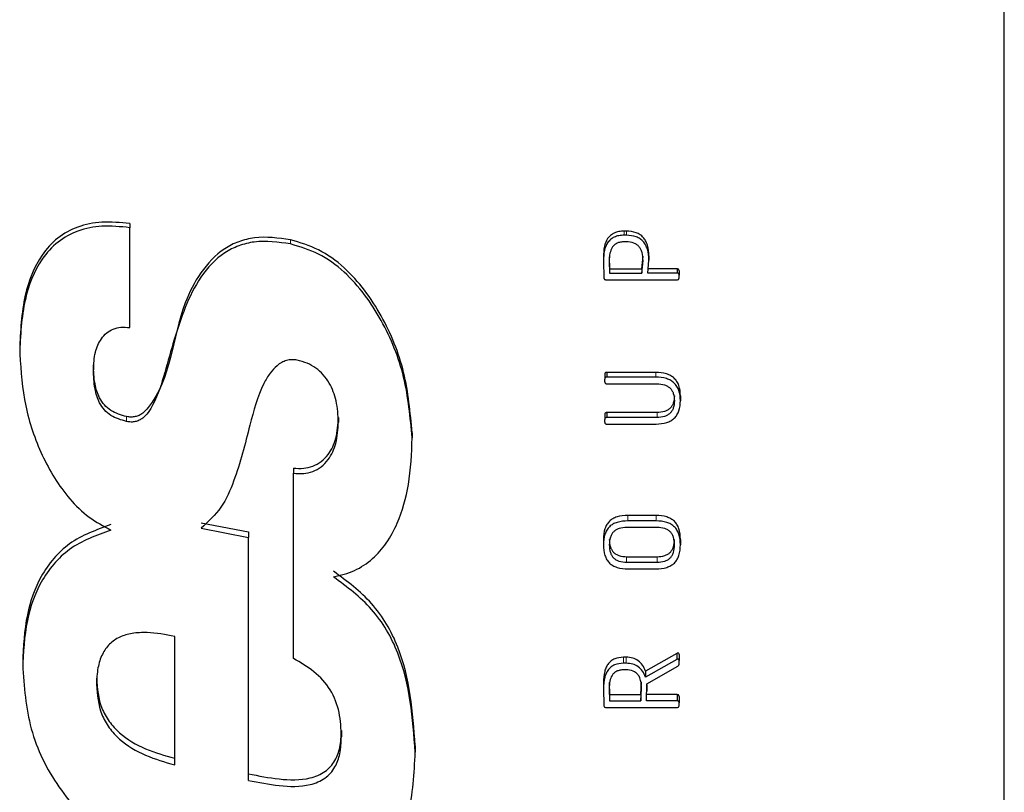
# Model space of a CAD drawing. Units: millimetres. Extents: x 15 to 735, y 5 to 292.
# Drawn here: x 644 to 644, y 97 to 98 of the extents above; entities that cross this region are included whole.
import ezdxf

# ---------------------------------------------------------------- set-up
doc = ezdxf.new("R2010")
doc.units = ezdxf.units.MM
doc.linetypes.add('PHANTOM', pattern=[12.7, 6.35, -1.27, 1.27, -1.27, 1.27, -1.27])

msp = doc.modelspace()

# ---------------------------------------------------------------- linework, layer by layer
at = {"color": 7, "linetype": 'Continuous', "lineweight": 25}
for p, q in [((644.24179, 96.55655), (644.24179, 99.44819)), ((643.93567, 97.69433), (643.93567, 97.69291)), ((643.93567, 97.65795), (643.93567, 97.69291)), ((644.10954, 97.69172), (644.1087, 97.69172)), ((644.10954, 97.69029), (644.1087, 97.69029)), ((644.10945, 97.68797), (644.10881, 97.68797)), ((644.10147, 97.68279), (644.10147, 97.68132)), ((644.10147, 97.68132), (644.10166, 97.67522)), ((644.10349, 97.68271), (644.10361, 97.6785)), ((644.10349, 97.68123), (644.10361, 97.67701)), ((644.11498, 97.6785), (644.11538, 97.68294)), ((644.11498, 97.67701), (644.11538, 97.68147)), ((644.117, 97.67701), (644.1174, 97.68159)), ((644.1174, 97.68306), (644.1174, 97.68159)), ((644.10361, 97.6785), (644.10361, 97.67701)), ((644.10361, 97.6785), (644.11498, 97.6785)), ((644.10361, 97.67701), (644.11498, 97.67701)), ((644.11498, 97.6785), (644.11498, 97.67701)), ((644.1273, 97.6785), (644.117, 97.6785)), ((644.1273, 97.67701), (644.117, 97.67701)), ((644.1273, 97.6785), (644.1273, 97.67701)), ((644.12797, 97.67783), (644.12797, 97.67634)), ((644.10234, 97.6747), (644.1273, 97.6747)), ((644.12797, 97.67538), (644.12797, 97.67634)), ((643.89718, 97.65028), (643.89718, 97.64866)), ((643.92299, 97.64487), (643.92299, 97.64322)), ((644.10194, 97.64162), (644.10194, 97.63995)), ((644.10194, 97.639), (644.10194, 97.63995)), ((644.10262, 97.64229), (644.10262, 97.64063)), ((644.11983, 97.64229), (644.10262, 97.64229)), ((644.11983, 97.64063), (644.10262, 97.64063)), ((644.10262, 97.63828), (644.12026, 97.63828)), ((644.12845, 97.63408), (644.12845, 97.63238)), ((644.00873, 97.62655), (644.00873, 97.62482)), ((644.10194, 97.62754), (644.10194, 97.62581)), ((644.10194, 97.62486), (644.10194, 97.62581)), ((644.10262, 97.62821), (644.10262, 97.62649)), ((644.12026, 97.62821), (644.10262, 97.62821)), ((644.12026, 97.62649), (644.10262, 97.62649)), ((644.10262, 97.62418), (644.11991, 97.62418)), ((644.03454, 97.62115), (644.03454, 97.61939)), ((643.99297, 97.60878), (643.99297, 97.60697)), ((643.99297, 97.57102), (643.99297, 97.60697)), ((644.11991, 97.59222), (644.11001, 97.59222)), ((643.96064, 97.58964), (643.97726, 97.58644)), ((643.96064, 97.58774), (643.97726, 97.58452)), ((644.12026, 97.58802), (644.10965, 97.58802)), ((644.11991, 97.59033), (644.11001, 97.59033)), ((643.97726, 97.58644), (643.97726, 97.58452)), ((643.97726, 97.4995), (643.97726, 97.58452)), ((644.10147, 97.58386), (644.10147, 97.58193)), ((644.12845, 97.58386), (644.12845, 97.58193)), ((644.10961, 97.57779), (644.12026, 97.57779)), ((644.10961, 97.57584), (644.12026, 97.57584)), ((644.11001, 97.57353), (644.11991, 97.57353)), ((643.99298, 97.57102), (643.99297, 97.57102)), ((643.99298, 97.54213), (643.99298, 97.57102)), ((643.95142, 97.50495), (643.95142, 97.54989)), ((644.10941, 97.54262), (644.10846, 97.54262)), ((644.12714, 97.54397), (644.11617, 97.53775)), ((644.12714, 97.54397), (644.12714, 97.54186)), ((644.12797, 97.54353), (644.12797, 97.54142)), ((643.89823, 97.54067), (643.89823, 97.53854)), ((644.10941, 97.5405), (644.10846, 97.5405)), ((644.12714, 97.54186), (644.11617, 97.53561)), ((644.11665, 97.53334), (644.1275, 97.53947)), ((644.12797, 97.54026), (644.12797, 97.54142)), ((644.10933, 97.5382), (644.10862, 97.5382)), ((644.11617, 97.53775), (644.11617, 97.53561)), ((643.92406, 97.53523), (643.92406, 97.53307)), ((644.10147, 97.53383), (644.10147, 97.53168)), ((644.10349, 97.53375), (644.10361, 97.52951)), ((644.11463, 97.52951), (644.11482, 97.53387)), ((644.11661, 97.52733), (644.11665, 97.53334)), ((644.11676, 97.53154), (644.11676, 97.53294)), ((644.10147, 97.53168), (644.10163, 97.5257)), ((644.10349, 97.53159), (644.10361, 97.52733)), ((644.10361, 97.52951), (644.10361, 97.52733)), ((644.10361, 97.52951), (644.11463, 97.52951)), ((644.11463, 97.52733), (644.11482, 97.53171)), ((644.11463, 97.52951), (644.11463, 97.52733)), ((644.1273, 97.52951), (644.11661, 97.52951)), ((644.11676, 97.53078), (644.11676, 97.53154)), ((644.1273, 97.52951), (644.1273, 97.52733)), ((644.12797, 97.52884), (644.12797, 97.52666)), ((644.10361, 97.52733), (644.11463, 97.52733)), ((644.1273, 97.52733), (644.11661, 97.52733)), ((644.12797, 97.5257), (644.12797, 97.52666)), ((644.10234, 97.52503), (644.1273, 97.52503)), ((644.00977, 97.51699), (644.00977, 97.51475)), ((644.03561, 97.5116), (644.03561, 97.50934))]:
    msp.add_line(p, q, dxfattribs=at)
at = {"color": 8, "linetype": 'PHANTOM', "lineweight": 18}
for p, q in [((644.1087, 97.69172), (644.1087, 97.69029)), ((644.10954, 97.69172), (644.10954, 97.69029)), ((643.99194, 97.68867), (643.99194, 97.68722)), ((644.11983, 97.64229), (644.11983, 97.64063)), ((643.9346, 97.62681), (643.9346, 97.62508)), ((644.12026, 97.62821), (644.12026, 97.62649)), ((644.11001, 97.59222), (644.11001, 97.59033)), ((644.11991, 97.59222), (644.11991, 97.59033)), ((644.10961, 97.57779), (644.10961, 97.57584)), ((644.12026, 97.57779), (644.12026, 97.57584)), ((644.10846, 97.54262), (644.10846, 97.5405)), ((644.10941, 97.54262), (644.10941, 97.5405))]:
    msp.add_line(p, q, dxfattribs=at)
at = {"color": 7, "linetype": 'Continuous', "lineweight": 25}
for points, knots in [([(643.93567, 97.69433), (643.93241, 97.69466), (643.92631, 97.69529), (643.91756, 97.69361), (643.9102, 97.68959), (643.90313, 97.68169), (643.89793, 97.66811), (643.89745, 97.65667), (643.89718, 97.65028)], [0, 0, 0, 0, 0.142199, 0.26629, 0.382103, 0.501535, 0.721628, 1, 1, 1, 1]), ([(643.93567, 97.69291), (643.93242, 97.69325), (643.92633, 97.69388), (643.9176, 97.6922), (643.91026, 97.68819), (643.90316, 97.68028), (643.89793, 97.66662), (643.89745, 97.6551), (643.89718, 97.64866)], [0, 0, 0, 0, 0.141464, 0.264964, 0.380291, 0.499275, 0.720201, 1, 1, 1, 1]), ([(644.1087, 97.69172), (644.10808, 97.69168), (644.10691, 97.69162), (644.10529, 97.69111), (644.10394, 97.69028), (644.1026, 97.68878), (644.1016, 97.68619), (644.10152, 97.68401), (644.10147, 97.68279)], [0, 0, 0, 0, 0.141506, 0.267219, 0.383946, 0.500084, 0.721469, 1, 1, 1, 1]), ([(644.1174, 97.68306), (644.11732, 97.68434), (644.11722, 97.68615), (644.11633, 97.68829), (644.11546, 97.68954), (644.11432, 97.69051), (644.11238, 97.6915), (644.1107, 97.69163), (644.10954, 97.69172)], [0, 0, 0, 0, 0.28466, 0.405178, 0.517058, 0.626426, 0.739817, 1, 1, 1, 1]), ([(643.99194, 97.68867), (643.98771, 97.68927), (643.9816, 97.69014), (643.97381, 97.68821), (643.9669, 97.68477), (643.96013, 97.67736), (643.95063, 97.65872), (643.95025, 97.63906), (643.94061, 97.6282), (643.93901, 97.6272), (643.93762, 97.62673), (643.93612, 97.62658), (643.93512, 97.62673), (643.9346, 97.62681)], [0, 0, 0, 0, 0.1331, 0.192232, 0.249972, 0.374603, 0.499817, 0.909347, 0.937481, 0.953029, 0.968116, 0.983527, 1, 1, 1, 1]), ([(643.99194, 97.68722), (643.98771, 97.68782), (643.98159, 97.68868), (643.9738, 97.68676), (643.9669, 97.6833), (643.96008, 97.67589), (643.95313, 97.66149), (643.94918, 97.64605), (643.94536, 97.63348), (643.94231, 97.62833), (643.94061, 97.62648), (643.93902, 97.62548), (643.93762, 97.625), (643.93612, 97.62485), (643.93512, 97.625), (643.9346, 97.62508)], [0, 0, 0, 0, 0.132698, 0.191682, 0.249115, 0.373601, 0.498831, 0.749772, 0.875108, 0.90954, 0.937668, 0.953174, 0.968213, 0.983573, 1, 1, 1, 1]), ([(644.03454, 97.62115), (644.03388, 97.62824), (644.03257, 97.64245), (644.02447, 97.66245), (644.0138, 97.67707), (644.00215, 97.68562), (643.99529, 97.68767), (643.99194, 97.68867)], [0, 0, 0, 0, 0.250108, 0.500324, 0.749926, 0.877848, 1, 1, 1, 1]), ([(644.03454, 97.61939), (644.03388, 97.62652), (644.03257, 97.64078), (644.02447, 97.66087), (644.01381, 97.67556), (644.00216, 97.68416), (643.9953, 97.68622), (643.99194, 97.68722)], [0, 0, 0, 0, 0.250458, 0.500893, 0.750442, 0.878149, 1, 1, 1, 1]), ([(644.1087, 97.69029), (644.10808, 97.69025), (644.10691, 97.69019), (644.10529, 97.68968), (644.10394, 97.68884), (644.1026, 97.68733), (644.1016, 97.68474), (644.10152, 97.68254), (644.10147, 97.68132)], [0, 0, 0, 0, 0.140715, 0.26597, 0.382697, 0.499358, 0.72088, 1, 1, 1, 1]), ([(644.10881, 97.68797), (644.10834, 97.68794), (644.10746, 97.68789), (644.10625, 97.68751), (644.10525, 97.68688), (644.10429, 97.68574), (644.10361, 97.6838), (644.10354, 97.68216), (644.10349, 97.68123)], [0, 0, 0, 0, 0.143435, 0.269404, 0.384938, 0.499014, 0.71792, 1, 1, 1, 1]), ([(644.11538, 97.68147), (644.11532, 97.68241), (644.11525, 97.68374), (644.11464, 97.68532), (644.11403, 97.68626), (644.11319, 97.68702), (644.11169, 97.6878), (644.11038, 97.6879), (644.10945, 97.68797)], [0, 0, 0, 0, 0.277866, 0.394498, 0.501388, 0.612172, 0.728209, 1, 1, 1, 1]), ([(644.1174, 97.68159), (644.11732, 97.68287), (644.11722, 97.6847), (644.11633, 97.68685), (644.11546, 97.68811), (644.11432, 97.68909), (644.11238, 97.69007), (644.1107, 97.6902), (644.10954, 97.69029)], [0, 0, 0, 0, 0.285745, 0.40652, 0.518442, 0.627646, 0.740713, 1, 1, 1, 1]), ([(644.12797, 97.67783), (644.12796, 97.67793), (644.12795, 97.67808), (644.12787, 97.67824), (644.12781, 97.67833), (644.12771, 97.6784), (644.12755, 97.67847), (644.1274, 97.67849), (644.1273, 97.6785)], [0, 0, 0, 0, 0.284976, 0.398993, 0.499548, 0.597357, 0.710991, 1, 1, 1, 1]), ([(644.12797, 97.67634), (644.12796, 97.67644), (644.12795, 97.67658), (644.12787, 97.67675), (644.1278, 97.67684), (644.12771, 97.67691), (644.12755, 97.67698), (644.1274, 97.677), (644.1273, 97.67701)], [0, 0, 0, 0, 0.281799, 0.397276, 0.501026, 0.601836, 0.715801, 1, 1, 1, 1]), ([(644.10166, 97.67522), (644.10168, 97.67513), (644.10171, 97.67501), (644.1018, 97.67487), (644.1019, 97.67478), (644.10209, 97.67472), (644.10225, 97.6747), (644.10234, 97.6747)], [0, 0, 0, 0, 0.278181, 0.393923, 0.500596, 0.705121, 1, 1, 1, 1]), ([(644.1273, 97.6747), (644.1274, 97.67471), (644.12754, 97.67473), (644.12771, 97.6748), (644.1278, 97.67487), (644.12787, 97.67496), (644.12795, 97.67513), (644.12796, 97.67527), (644.12797, 97.67538)], [0, 0, 0, 0, 0.281938, 0.396721, 0.49912, 0.60162, 0.716391, 1, 1, 1, 1]), ([(643.92299, 97.64322), (643.9231, 97.64528), (643.9233, 97.64905), (643.92516, 97.65348), (643.92752, 97.65616), (643.9299, 97.65757), (643.9327, 97.65821), (643.93464, 97.65804), (643.93567, 97.65795)], [0, 0, 0, 0, 0.272967, 0.500658, 0.624719, 0.742037, 0.863771, 1, 1, 1, 1]), ([(643.89718, 97.64866), (643.89763, 97.6426), (643.89854, 97.63047), (643.90446, 97.6131), (643.9124, 97.59995), (643.92114, 97.59137), (643.9265, 97.58851), (643.92911, 97.58712)], [0, 0, 0, 0, 0.250358, 0.500663, 0.750359, 0.87864, 1, 1, 1, 1]), ([(643.99428, 97.64656), (643.99364, 97.64664), (643.99241, 97.64679), (643.99055, 97.64651), (643.9888, 97.64579), (643.98678, 97.64437), (643.98461, 97.64189), (643.98071, 97.63518), (643.97904, 97.6288), (643.97773, 97.6238)], [0, 0, 0, 0, 0.062156, 0.121032, 0.180906, 0.245169, 0.36032, 0.499287, 1, 1, 1, 1]), ([(644.00873, 97.62482), (644.0086, 97.62735), (644.00835, 97.6321), (644.00618, 97.63775), (644.00352, 97.6415), (644.00088, 97.64387), (643.99778, 97.64564), (643.99546, 97.64625), (643.99428, 97.64656)], [0, 0, 0, 0, 0.266479, 0.500412, 0.627172, 0.748798, 0.871152, 1, 1, 1, 1]), ([(643.9346, 97.62681), (643.93268, 97.62736), (643.9298, 97.62818), (643.92675, 97.6308), (643.92464, 97.63388), (643.92321, 97.63871), (643.92307, 97.64265), (643.92299, 97.64487)], [0, 0, 0, 0, 0.2494369, 0.3735688, 0.4996197, 0.719178, 1, 1, 1, 1]), ([(643.9346, 97.62508), (643.93268, 97.62563), (643.92979, 97.62646), (643.92675, 97.62909), (643.92464, 97.63218), (643.92321, 97.63703), (643.92307, 97.641), (643.92299, 97.64322)], [0, 0, 0, 0, 0.248847, 0.372749, 0.498917, 0.718672, 1, 1, 1, 1]), ([(644.10262, 97.64229), (644.10251, 97.64228), (644.10237, 97.64226), (644.1022, 97.64219), (644.10211, 97.64212), (644.10204, 97.64203), (644.10197, 97.64186), (644.10195, 97.64172), (644.10194, 97.64162)], [0, 0, 0, 0, 0.292435, 0.404963, 0.499822, 0.603019, 0.718014, 1, 1, 1, 1]), ([(644.10262, 97.64063), (644.10252, 97.64062), (644.10237, 97.6406), (644.10221, 97.64053), (644.10211, 97.64046), (644.10204, 97.64037), (644.10197, 97.6402), (644.10195, 97.64006), (644.10194, 97.63995)], [0, 0, 0, 0, 0.2823631, 0.3970399, 0.499148, 0.6011029, 0.7156696, 1, 1, 1, 1]), ([(644.10194, 97.639), (644.10195, 97.63889), (644.10197, 97.63875), (644.10204, 97.63858), (644.10211, 97.63848), (644.1022, 97.6384), (644.10237, 97.63832), (644.10251, 97.6383), (644.10262, 97.63828)], [0, 0, 0, 0, 0.282774, 0.398399, 0.501323, 0.605058, 0.719593, 1, 1, 1, 1]), ([(644.12845, 97.63408), (644.12837, 97.6353), (644.12824, 97.63703), (644.12727, 97.63906), (644.1263, 97.64025), (644.12505, 97.64116), (644.12292, 97.64209), (644.1211, 97.64221), (644.11983, 97.64229)], [0, 0, 0, 0, 0.266102, 0.381154, 0.491044, 0.602254, 0.721049, 1, 1, 1, 1]), ([(644.12845, 97.63238), (644.12837, 97.63361), (644.12825, 97.63536), (644.12727, 97.63739), (644.1263, 97.63859), (644.12505, 97.63951), (644.12292, 97.64044), (644.1211, 97.64055), (644.11983, 97.64063)], [0, 0, 0, 0, 0.267175, 0.382473, 0.492394, 0.603437, 0.721916, 1, 1, 1, 1]), ([(644.12026, 97.63828), (644.12116, 97.63822), (644.12244, 97.63814), (644.12394, 97.63747), (644.12482, 97.63681), (644.1255, 97.63596), (644.12619, 97.6345), (644.12628, 97.63326), (644.12635, 97.63238)], [0, 0, 0, 0, 0.276032, 0.394057, 0.505062, 0.615321, 0.731232, 1, 1, 1, 1]), ([(644.11991, 97.62418), (644.12117, 97.62426), (644.12297, 97.62437), (644.12508, 97.6253), (644.12632, 97.62621), (644.12728, 97.6274), (644.12825, 97.62943), (644.12837, 97.63117), (644.12845, 97.63238)], [0, 0, 0, 0, 0.277526, 0.395852, 0.506849, 0.616836, 0.732298, 1, 1, 1, 1]), ([(644.12635, 97.63408), (644.12628, 97.63321), (644.1262, 97.63197), (644.12551, 97.63053), (644.12482, 97.62968), (644.12394, 97.62902), (644.12244, 97.62836), (644.12116, 97.62827), (644.12026, 97.62821)], [0, 0, 0, 0, 0.267668, 0.383289, 0.493472, 0.604616, 0.722964, 1, 1, 1, 1]), ([(644.12635, 97.63238), (644.12628, 97.63151), (644.1262, 97.63026), (644.12551, 97.62881), (644.12482, 97.62796), (644.12394, 97.6273), (644.12244, 97.62663), (644.12116, 97.62655), (644.12026, 97.62649)], [0, 0, 0, 0, 0.268741, 0.38461, 0.494825, 0.605803, 0.723834, 1, 1, 1, 1]), ([(643.99297, 97.60878), (643.99417, 97.6087), (643.99646, 97.60855), (643.99984, 97.60932), (644.00283, 97.61096), (644.00588, 97.61415), (644.00834, 97.6195), (644.00859, 97.62407), (644.00873, 97.62655)], [0, 0, 0, 0, 0.131604, 0.250168, 0.373359, 0.500219, 0.729174, 1, 1, 1, 1]), ([(644.10262, 97.62821), (644.10251, 97.6282), (644.10237, 97.62818), (644.1022, 97.62811), (644.10211, 97.62804), (644.10204, 97.62795), (644.10197, 97.62778), (644.10195, 97.62764), (644.10194, 97.62754)], [0, 0, 0, 0, 0.292717, 0.405191, 0.499859, 0.602925, 0.717853, 1, 1, 1, 1]), ([(644.10262, 97.62649), (644.10252, 97.62648), (644.10237, 97.62646), (644.10221, 97.62639), (644.10211, 97.62632), (644.10204, 97.62623), (644.10197, 97.62606), (644.10195, 97.62592), (644.10194, 97.62581)], [0, 0, 0, 0, 0.282572, 0.397214, 0.499177, 0.600943, 0.715418, 1, 1, 1, 1]), ([(643.97773, 97.6238), (643.97609, 97.61723), (643.97361, 97.60738), (643.96817, 97.5947), (643.96314, 97.59005), (643.96064, 97.58774)], [0, 0, 0, 0, 0.501173, 0.751319, 1, 1, 1, 1]), ([(643.99297, 97.60697), (643.99417, 97.60689), (643.99646, 97.60674), (643.99984, 97.60751), (644.00283, 97.60916), (644.00589, 97.61237), (644.00834, 97.61774), (644.00859, 97.62233), (644.00873, 97.62482)], [0, 0, 0, 0, 0.131269, 0.24956, 0.37257, 0.499407, 0.728637, 1, 1, 1, 1]), ([(644.10194, 97.62486), (644.10195, 97.62475), (644.10197, 97.62461), (644.10204, 97.62444), (644.10211, 97.62435), (644.1022, 97.62428), (644.10237, 97.62421), (644.10252, 97.62419), (644.10262, 97.62418)], [0, 0, 0, 0, 0.282144, 0.397558, 0.501078, 0.601412, 0.715179, 1, 1, 1, 1]), ([(644.00705, 97.5707), (644.00955, 97.57131), (644.0145, 97.57254), (644.02081, 97.57684), (644.02583, 97.58259), (644.03046, 97.59124), (644.03394, 97.60372), (644.03433, 97.6139), (644.03454, 97.61939)], [0, 0, 0, 0, 0.126004, 0.24913, 0.368526, 0.499146, 0.729702, 1, 1, 1, 1]), ([(644.11001, 97.59222), (644.10873, 97.59214), (644.10692, 97.59203), (644.10479, 97.59113), (644.10356, 97.59022), (644.10261, 97.58902), (644.10166, 97.58692), (644.10155, 97.58512), (644.10147, 97.58386)], [0, 0, 0, 0, 0.277376, 0.393462, 0.500727, 0.609261, 0.725252, 1, 1, 1, 1]), ([(644.12845, 97.58386), (644.12837, 97.58512), (644.12826, 97.58692), (644.1273, 97.58901), (644.12636, 97.59022), (644.12512, 97.59112), (644.123, 97.59203), (644.12118, 97.59214), (644.11991, 97.59222)], [0, 0, 0, 0, 0.27474, 0.390692, 0.499178, 0.60672, 0.722921, 1, 1, 1, 1]), ([(643.92911, 97.58902), (643.92402, 97.58719), (643.91654, 97.58449), (643.90888, 97.57727), (643.90326, 97.56918), (643.89893, 97.55671), (643.89847, 97.54631), (643.89823, 97.54067)], [0, 0, 0, 0, 0.256014, 0.3768, 0.499628, 0.728219, 1, 1, 1, 1]), ([(644.11001, 97.59033), (644.10874, 97.59026), (644.10693, 97.59015), (644.10481, 97.58924), (644.10357, 97.58833), (644.10262, 97.58712), (644.10166, 97.58501), (644.10155, 97.5832), (644.10147, 97.58193)], [0, 0, 0, 0, 0.275559, 0.39153, 0.499231, 0.607928, 0.724208, 1, 1, 1, 1]), ([(644.10965, 97.58802), (644.10874, 97.58796), (644.10743, 97.58788), (644.10591, 97.58721), (644.10503, 97.58654), (644.10436, 97.58566), (644.10368, 97.58414), (644.10359, 97.58284), (644.10353, 97.58193)], [0, 0, 0, 0, 0.276165, 0.391777, 0.498848, 0.608136, 0.724836, 1, 1, 1, 1]), ([(644.12845, 97.58193), (644.12837, 97.5832), (644.12826, 97.58501), (644.1273, 97.58711), (644.12635, 97.58832), (644.12511, 97.58924), (644.12299, 97.59015), (644.12118, 97.59026), (644.11991, 97.59033)], [0, 0, 0, 0, 0.2754742, 0.3918264, 0.5007282, 0.6084397, 0.7244101, 1, 1, 1, 1]), ([(644.12638, 97.58193), (644.12633, 97.58285), (644.12624, 97.58415), (644.12556, 97.58567), (644.12489, 97.58654), (644.124, 97.5872), (644.12248, 97.58788), (644.12117, 97.58796), (644.12026, 97.58802)], [0, 0, 0, 0, 0.276183, 0.392155, 0.500008, 0.608425, 0.724735, 1, 1, 1, 1]), ([(643.92911, 97.58712), (643.92402, 97.58527), (643.91653, 97.58256), (643.90888, 97.57531), (643.90326, 97.56718), (643.89893, 97.55466), (643.89847, 97.54421), (643.89823, 97.53854)], [0, 0, 0, 0, 0.255439, 0.376123, 0.49897, 0.727781, 1, 1, 1, 1]), ([(644.10353, 97.58386), (644.10359, 97.58295), (644.10367, 97.58165), (644.10434, 97.58014), (644.10501, 97.57927), (644.10588, 97.57861), (644.1074, 97.57794), (644.1087, 97.57785), (644.10961, 97.57779)], [0, 0, 0, 0, 0.2765, 0.392257, 0.499556, 0.607863, 0.724168, 1, 1, 1, 1]), ([(644.12026, 97.57779), (644.12118, 97.57785), (644.12248, 97.57794), (644.124, 97.5786), (644.12488, 97.57927), (644.12556, 97.58014), (644.12624, 97.58165), (644.12633, 97.58295), (644.12638, 97.58386)], [0, 0, 0, 0, 0.276841, 0.392632, 0.499734, 0.608954, 0.725464, 1, 1, 1, 1]), ([(644.10147, 97.58193), (644.10155, 97.58066), (644.10166, 97.57885), (644.10261, 97.57674), (644.10356, 97.57553), (644.10479, 97.57462), (644.10692, 97.57371), (644.10873, 97.5736), (644.11001, 97.57353)], [0, 0, 0, 0, 0.276122, 0.392327, 0.500749, 0.607847, 0.723611, 1, 1, 1, 1]), ([(644.10353, 97.58193), (644.10359, 97.58101), (644.10367, 97.57971), (644.10434, 97.5782), (644.10501, 97.57732), (644.10588, 97.57666), (644.1074, 97.57598), (644.1087, 97.5759), (644.10961, 97.57584)], [0, 0, 0, 0, 0.277109, 0.393043, 0.500403, 0.608647, 0.724774, 1, 1, 1, 1]), ([(644.11991, 97.57353), (644.12118, 97.5736), (644.12299, 97.57371), (644.12512, 97.57462), (644.12636, 97.57553), (644.1273, 97.57674), (644.12826, 97.57885), (644.12837, 97.58066), (644.12845, 97.58193)], [0, 0, 0, 0, 0.275896, 0.391781, 0.499225, 0.607676, 0.723875, 1, 1, 1, 1]), ([(644.12026, 97.57584), (644.12118, 97.5759), (644.12248, 97.57598), (644.124, 97.57665), (644.12488, 97.57732), (644.12556, 97.5782), (644.12624, 97.57972), (644.12633, 97.58102), (644.12638, 97.58193)], [0, 0, 0, 0, 0.276235, 0.391848, 0.498889, 0.608171, 0.724858, 1, 1, 1, 1]), ([(644.03561, 97.5116), (644.03472, 97.52342), (644.03337, 97.54122), (644.02127, 97.56214), (644.01175, 97.56919), (644.00705, 97.57267)], [0, 0, 0, 0, 0.499461, 0.752466, 1, 1, 1, 1]), ([(644.03561, 97.50934), (644.03472, 97.52121), (644.03337, 97.53909), (644.02128, 97.5601), (644.01175, 97.56719), (644.00705, 97.5707)], [0, 0, 0, 0, 0.499907, 0.752852, 1, 1, 1, 1]), ([(643.95142, 97.54989), (643.94821, 97.5505), (643.94328, 97.55142), (643.93673, 97.55113), (643.93216, 97.54987), (643.92843, 97.54736), (643.92581, 97.54354), (643.9243, 97.53864), (643.92414, 97.53503), (643.92406, 97.53307)], [0, 0, 0, 0, 0.249944, 0.384312, 0.499724, 0.610031, 0.722454, 0.849479, 1, 1, 1, 1]), ([(644.10846, 97.54262), (644.10741, 97.54252), (644.1059, 97.54239), (644.10419, 97.54139), (644.10318, 97.54039), (644.1024, 97.53912), (644.10162, 97.53694), (644.10153, 97.53512), (644.10147, 97.53383)], [0, 0, 0, 0, 0.242598, 0.351132, 0.45907, 0.573013, 0.698619, 1, 1, 1, 1]), ([(644.11617, 97.53775), (644.11589, 97.53848), (644.11534, 97.53987), (644.11375, 97.54147), (644.11171, 97.54245), (644.1102, 97.54256), (644.10941, 97.54262)], [0, 0, 0, 0, 0.260141, 0.498222, 0.736626, 1, 1, 1, 1]), ([(644.12797, 97.54353), (644.12796, 97.54365), (644.12794, 97.54381), (644.12784, 97.54398), (644.12774, 97.54406), (644.12762, 97.54409), (644.12741, 97.54409), (644.12725, 97.54402), (644.12714, 97.54397)], [0, 0, 0, 0, 0.28282, 0.391272, 0.488884, 0.588378, 0.701847, 1, 1, 1, 1]), ([(644.00977, 97.51475), (644.00965, 97.51761), (644.00941, 97.5233), (644.00629, 97.53145), (644.00042, 97.53788), (643.99546, 97.54071), (643.99298, 97.54213)], [0, 0, 0, 0, 0.250717, 0.500536, 0.750046, 1, 1, 1, 1]), ([(644.10846, 97.5405), (644.10741, 97.54041), (644.1059, 97.54028), (644.10418, 97.53927), (644.10318, 97.53828), (644.1024, 97.537), (644.10162, 97.53481), (644.10153, 97.53297), (644.10147, 97.53168)], [0, 0, 0, 0, 0.241686, 0.349891, 0.457669, 0.571662, 0.69753, 1, 1, 1, 1]), ([(644.11617, 97.53561), (644.11589, 97.53634), (644.11534, 97.53774), (644.11375, 97.53935), (644.11171, 97.54034), (644.1102, 97.54045), (644.10941, 97.5405)], [0, 0, 0, 0, 0.260311, 0.500359, 0.736989, 1, 1, 1, 1]), ([(644.12797, 97.54142), (644.12796, 97.54153), (644.12794, 97.54169), (644.12784, 97.54187), (644.12774, 97.54195), (644.12762, 97.54198), (644.12741, 97.54198), (644.12725, 97.54191), (644.12714, 97.54186)], [0, 0, 0, 0, 0.2835082, 0.392104, 0.4896978, 0.5890384, 0.7022864, 1, 1, 1, 1]), ([(644.1275, 97.53947), (644.12757, 97.53952), (644.1277, 97.53962), (644.12785, 97.53982), (644.12795, 97.54003), (644.12797, 97.54018), (644.12797, 97.54026)], [0, 0, 0, 0, 0.270229, 0.517872, 0.756197, 1, 1, 1, 1]), ([(643.89823, 97.53854), (643.89887, 97.53097), (643.90015, 97.51584), (643.91092, 97.49542), (643.92668, 97.47875), (643.94009, 97.47168), (643.9468, 97.46815)], [0, 0, 0, 0, 0.25027, 0.5003, 0.750196, 1, 1, 1, 1]), ([(644.10862, 97.5382), (644.10816, 97.53817), (644.10731, 97.53812), (644.10613, 97.53774), (644.10516, 97.53711), (644.10424, 97.53599), (644.1036, 97.53409), (644.10353, 97.53249), (644.10349, 97.53159)], [0, 0, 0, 0, 0.142968, 0.26856, 0.384113, 0.498908, 0.7175, 1, 1, 1, 1]), ([(644.11482, 97.53171), (644.11477, 97.53262), (644.1147, 97.53425), (644.11393, 97.53615), (644.11291, 97.5372), (644.11149, 97.53802), (644.11022, 97.53813), (644.10933, 97.5382)], [0, 0, 0, 0, 0.282378, 0.501462, 0.614442, 0.730513, 1, 1, 1, 1]), ([(643.92406, 97.53523), (643.92436, 97.53164), (643.92482, 97.52628), (643.92837, 97.52), (643.93322, 97.51473), (643.94112, 97.51016), (643.94798, 97.50821), (643.95142, 97.50723)], [0, 0, 0, 0, 0.249289, 0.373009, 0.499584, 0.749418, 1, 1, 1, 1]), ([(643.92406, 97.53307), (643.92436, 97.52947), (643.92482, 97.52409), (643.92837, 97.51778), (643.93322, 97.51249), (643.94111, 97.5079), (643.94798, 97.50593), (643.95142, 97.50495)], [0, 0, 0, 0, 0.249826, 0.373699, 0.500302, 0.749879, 1, 1, 1, 1]), ([(644.12797, 97.52884), (644.12796, 97.52894), (644.12795, 97.52909), (644.12787, 97.52925), (644.12781, 97.52934), (644.12771, 97.52941), (644.12755, 97.52948), (644.1274, 97.5295), (644.1273, 97.52951)], [0, 0, 0, 0, 0.285236, 0.399164, 0.499501, 0.59712, 0.710692, 1, 1, 1, 1]), ([(644.10163, 97.5257), (644.10164, 97.5256), (644.10167, 97.52545), (644.10175, 97.52529), (644.10182, 97.52519), (644.10191, 97.52512), (644.10209, 97.52505), (644.10223, 97.52504), (644.10234, 97.52503)], [0, 0, 0, 0, 0.284051, 0.399373, 0.501196, 0.600343, 0.713766, 1, 1, 1, 1]), ([(644.12797, 97.52666), (644.12796, 97.52676), (644.12795, 97.5269), (644.12787, 97.52707), (644.1278, 97.52716), (644.12771, 97.52723), (644.12755, 97.52731), (644.1274, 97.52732), (644.1273, 97.52733)], [0, 0, 0, 0, 0.282019, 0.397443, 0.501045, 0.601581, 0.715444, 1, 1, 1, 1]), ([(644.1273, 97.52503), (644.1274, 97.52504), (644.12754, 97.52506), (644.12771, 97.52513), (644.1278, 97.5252), (644.12787, 97.52529), (644.12795, 97.52546), (644.12796, 97.5256), (644.12797, 97.5257)], [0, 0, 0, 0, 0.281921, 0.3967253, 0.4991242, 0.6019367, 0.7167999, 1, 1, 1, 1]), ([(643.97726, 97.50181), (643.98082, 97.50111), (643.98792, 97.4997), (643.99723, 97.49945), (644.0033, 97.50186), (644.00603, 97.50428), (644.00801, 97.50706), (644.00952, 97.51139), (644.00968, 97.51501), (644.00977, 97.51699)], [0, 0, 0, 0, 0.2506442, 0.5002751, 0.6290331, 0.6891202, 0.7499576, 0.8632432, 1, 1, 1, 1]), ([(643.97726, 97.4995), (643.98082, 97.4988), (643.98792, 97.49739), (643.99724, 97.49714), (644.00331, 97.49956), (644.00603, 97.50199), (644.00801, 97.50478), (644.00952, 97.50913), (644.00968, 97.51276), (644.00977, 97.51475)], [0, 0, 0, 0, 0.250296, 0.499549, 0.628206, 0.688325, 0.749255, 0.862828, 1, 1, 1, 1]), ([(643.98931, 97.45871), (643.99596, 97.45896), (644.00601, 97.45934), (644.01812, 97.46502), (644.02521, 97.47136), (644.03011, 97.47909), (644.03476, 97.49153), (644.03526, 97.50197), (644.03561, 97.50934)], [0, 0, 0, 0, 0.249066, 0.376332, 0.498804, 0.605265, 0.721746, 1, 1, 1, 1])]:
    msp.add_open_spline(points, degree=3, knots=knots, dxfattribs=at)

doc.saveas('drawing.dxf')
